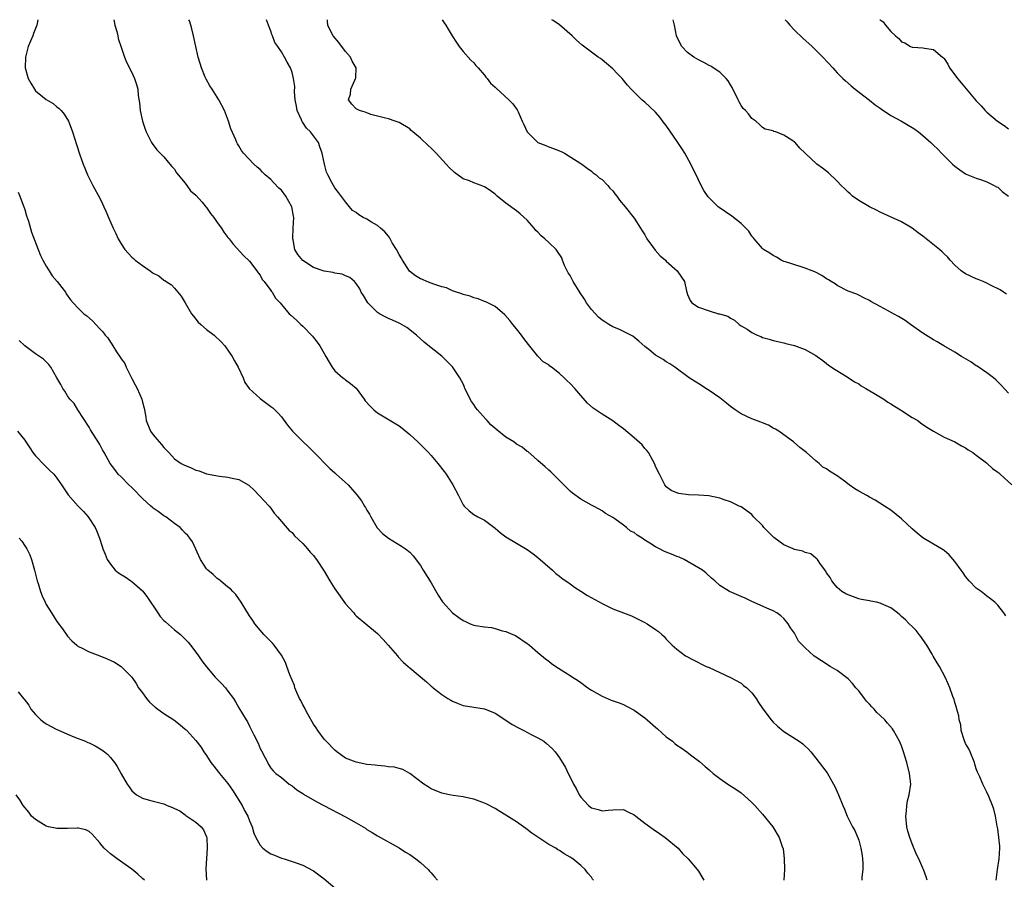
# Model space of a CAD drawing. Units: inches. Extents: x 2634000 to 2637000, y 1485000 to 1488000.
# Drawn here: x 2635542 to 2635726, y 1487839 to 1488000 of the extents above; entities that cross this region are included whole.
import ezdxf

# ---------------------------------------------------------------- set-up
doc = ezdxf.new("R2010")
doc.units = ezdxf.units.IN
doc.header["$MEASUREMENT"] = 0
doc.layers.add('LD26341485_10ft', color=111, linetype='Continuous')

msp = doc.modelspace()

# ---------------------------------------------------------------- linework, layer by layer
at = {"layer": 'LD26341485_10ft'}
for points, elevation in [([(2635545.43, 1488000), (2635545.3, 1487999.3), (2635545.23, 1487999), (2635544.6, 1487997.4), (2635544.48, 1487997), (2635543.64, 1487995), (2635543.52, 1487994.48), (2635543.1, 1487993), (2635543.06, 1487991), (2635543.59, 1487989), (2635544.11, 1487988.1), (2635544.77, 1487987), (2635545, 1487986.71), (2635547, 1487985.07), (2635548.29, 1487984.29), (2635549, 1487983.67), (2635549.4, 1487983.4), (2635549.76, 1487983), (2635550.33, 1487982.33), (2635551.13, 1487981), (2635551.69, 1487979.69), (2635551.94, 1487979), (2635552.33, 1487977.67), (2635552.67, 1487976.67), (2635553.26, 1487974.74), (2635553.89, 1487973), (2635554.2, 1487972.2), (2635554.7, 1487971), (2635555.69, 1487969), (2635557, 1487966.58), (2635557.53, 1487965.53), (2635557.75, 1487965), (2635558.15, 1487964.15), (2635558.63, 1487963), (2635559.5, 1487961), (2635560, 1487960), (2635560.46, 1487959), (2635561, 1487958.06), (2635561.71, 1487957), (2635563, 1487955.56), (2635563.32, 1487955.32), (2635563.65, 1487955), (2635565, 1487953.99), (2635566.42, 1487953), (2635566.77, 1487952.77), (2635567, 1487952.57), (2635568.06, 1487952.06), (2635569, 1487951.28), (2635569.19, 1487951.19), (2635569.42, 1487951), (2635570.41, 1487950.41), (2635571, 1487949.77), (2635571.61, 1487949), (2635572.27, 1487948.27), (2635572.98, 1487947), (2635574.19, 1487945), (2635574.52, 1487944.52), (2635575.44, 1487943.44), (2635575.92, 1487943), (2635577, 1487942.04), (2635578.41, 1487941), (2635579.72, 1487939.72), (2635580.41, 1487939), (2635581.8, 1487937), (2635582.19, 1487936.19), (2635582.93, 1487935), (2635583.81, 1487933), (2635584.15, 1487932.15), (2635584.97, 1487931), (2635587, 1487929.14), (2635589, 1487927.65), (2635589.36, 1487927.36), (2635590.4, 1487926.4), (2635591, 1487925.73), (2635592.16, 1487924.16), (2635593.1, 1487923), (2635595.07, 1487921), (2635596.07, 1487920.07), (2635597.08, 1487919.08), (2635598.07, 1487918.07), (2635599, 1487917.09), (2635600.06, 1487916.06), (2635601, 1487915.22), (2635601.27, 1487915), (2635603.47, 1487913), (2635605.12, 1487911.12), (2635605.96, 1487909.96), (2635606.52, 1487909), (2635606.71, 1487908.71), (2635607, 1487908.22), (2635607.47, 1487907.47), (2635607.71, 1487907), (2635608.94, 1487904.94), (2635609.9, 1487903.9), (2635611, 1487902.99), (2635613.49, 1487901.49), (2635614.22, 1487901), (2635615, 1487900.4), (2635615.67, 1487899.67), (2635617, 1487897.89), (2635617.53, 1487897), (2635619, 1487894.64), (2635620.35, 1487892.35), (2635621.12, 1487891.12), (2635621.21, 1487891), (2635622.99, 1487889), (2635624.18, 1487888.18), (2635625, 1487887.59), (2635625.42, 1487887.42), (2635626.31, 1487887), (2635627, 1487886.75), (2635627.31, 1487886.69), (2635629, 1487886.42), (2635630.29, 1487886.29), (2635631, 1487886.11), (2635632.31, 1487885.69), (2635633, 1487885.52), (2635634.27, 1487885), (2635634.77, 1487884.77), (2635637, 1487883.32), (2635637.18, 1487883.18), (2635637.43, 1487883), (2635639, 1487881.61), (2635640.4, 1487880.4), (2635641, 1487879.97), (2635641.54, 1487879.54), (2635642.35, 1487879), (2635645, 1487877.33), (2635645.48, 1487877), (2635646.42, 1487876.42), (2635647, 1487876.02), (2635648.33, 1487875), (2635649, 1487874.57), (2635649.98, 1487874.02), (2635651, 1487873.41), (2635652.72, 1487872.72), (2635654.18, 1487872.18), (2635655, 1487871.87), (2635655.58, 1487871.58), (2635657, 1487870.82), (2635659, 1487869.36), (2635659.44, 1487869), (2635661, 1487867.61), (2635661.34, 1487867.34), (2635663, 1487865.86), (2635664.15, 1487865), (2635664.61, 1487864.61), (2635665, 1487864.3), (2635665.78, 1487863.78), (2635666.84, 1487863), (2635667.56, 1487862.44), (2635669.21, 1487861.21), (2635670.29, 1487860.29), (2635671, 1487859.65), (2635671.76, 1487859), (2635673, 1487858.03), (2635674.52, 1487857), (2635676.02, 1487856.02), (2635677, 1487855.33), (2635678.26, 1487854.26), (2635679, 1487853.57), (2635679.54, 1487853), (2635681, 1487851.38), (2635682.93, 1487849), (2635684.14, 1487847), (2635684.71, 1487845.29), (2635684.87, 1487844.87), (2635685.08, 1487843.08), (2635685.1, 1487841), (2635684.98, 1487839)], 8550), ([(2635559.63, 1488000), (2635559.69, 1487999.69), (2635559.84, 1487999), (2635560.18, 1487997.82), (2635560.37, 1487997), (2635560.47, 1487996.47), (2635561, 1487994.89), (2635561.64, 1487993), (2635562.03, 1487992.03), (2635563, 1487990.14), (2635563.49, 1487989), (2635563.87, 1487987.87), (2635564.11, 1487987), (2635564.2, 1487985.8), (2635564.45, 1487984.45), (2635564.56, 1487983), (2635565, 1487981), (2635565.52, 1487979.52), (2635565.72, 1487979), (2635566.45, 1487977.55), (2635566.7, 1487977), (2635566.81, 1487976.81), (2635567.67, 1487975.67), (2635568.31, 1487975), (2635569, 1487974.32), (2635570.14, 1487973), (2635570.51, 1487972.51), (2635571, 1487972.01), (2635571.38, 1487971.38), (2635573, 1487969.39), (2635573.29, 1487969), (2635573.97, 1487967.97), (2635575, 1487967.17), (2635576.15, 1487965.85), (2635576.87, 1487965), (2635576.92, 1487964.92), (2635577, 1487964.84), (2635577.72, 1487963.72), (2635578.35, 1487963), (2635579, 1487962.03), (2635579.8, 1487961), (2635580.23, 1487960.23), (2635581, 1487959.22), (2635581.21, 1487959), (2635581.98, 1487957.98), (2635583.89, 1487955.89), (2635585, 1487954.82), (2635586.37, 1487953), (2635586.63, 1487952.63), (2635587, 1487952.2), (2635587.41, 1487951.41), (2635587.76, 1487951), (2635589, 1487949.35), (2635589.13, 1487949.13), (2635589.27, 1487949), (2635589.91, 1487947.91), (2635590.79, 1487947), (2635591, 1487946.73), (2635592.47, 1487945), (2635592.73, 1487944.73), (2635593.79, 1487943.79), (2635594.62, 1487943), (2635595, 1487942.67), (2635596.81, 1487940.81), (2635597, 1487940.55), (2635597.69, 1487939.69), (2635598.2, 1487939), (2635599, 1487937.52), (2635599.32, 1487937), (2635599.9, 1487935.9), (2635600.47, 1487935), (2635601, 1487934.32), (2635602.46, 1487933), (2635602.78, 1487932.78), (2635603, 1487932.65), (2635603.94, 1487931.94), (2635605, 1487931.05), (2635606.46, 1487929), (2635606.69, 1487928.69), (2635607.64, 1487927.64), (2635608.31, 1487927), (2635609, 1487926.47), (2635612.41, 1487924.41), (2635613, 1487924), (2635613.57, 1487923.57), (2635615, 1487922.4), (2635616.53, 1487921), (2635616.76, 1487920.76), (2635617, 1487920.54), (2635618.53, 1487919), (2635619, 1487918.49), (2635620.26, 1487917), (2635621.47, 1487915.47), (2635621.81, 1487915), (2635623.06, 1487913), (2635624.12, 1487911), (2635625, 1487909.24), (2635625.2, 1487909), (2635626.13, 1487908.13), (2635627, 1487907.41), (2635627.74, 1487907), (2635629, 1487906.39), (2635631, 1487904.84), (2635632.01, 1487904.01), (2635633, 1487903.27), (2635637, 1487900.9), (2635638.07, 1487900.07), (2635639, 1487899.37), (2635641.69, 1487897), (2635642.36, 1487896.36), (2635643, 1487895.91), (2635643.49, 1487895.49), (2635645, 1487894.46), (2635645.83, 1487893.83), (2635647, 1487893.09), (2635648.26, 1487892.26), (2635651, 1487890.76), (2635651.49, 1487890.51), (2635653, 1487889.81), (2635656.48, 1487888.48), (2635657, 1487888.24), (2635659, 1487887.24), (2635659.41, 1487887), (2635661, 1487885.91), (2635661.52, 1487885.52), (2635662.15, 1487885), (2635662.59, 1487884.59), (2635663, 1487884.12), (2635664.11, 1487883), (2635665, 1487882.23), (2635666.62, 1487881), (2635668.16, 1487880.16), (2635669, 1487879.74), (2635669.47, 1487879.47), (2635670.49, 1487879), (2635671, 1487878.79), (2635673, 1487877.87), (2635675, 1487876.94), (2635677, 1487875.85), (2635677.46, 1487875.46), (2635678.06, 1487875), (2635679, 1487874.08), (2635679.8, 1487873), (2635680.26, 1487872.26), (2635681.04, 1487871.04), (2635682.61, 1487869), (2635683, 1487868.55), (2635683.81, 1487867.81), (2635685, 1487866.82), (2635687.89, 1487865), (2635688.54, 1487864.54), (2635689, 1487864.08), (2635689.57, 1487863.57), (2635690.04, 1487863), (2635691, 1487861.87), (2635692.23, 1487860.23), (2635693.07, 1487859.07), (2635694.28, 1487857), (2635694.54, 1487856.54), (2635695.25, 1487855), (2635696.02, 1487853), (2635696.32, 1487852.32), (2635696.84, 1487851), (2635697.87, 1487849), (2635698.28, 1487848.28), (2635699, 1487846.5), (2635699.42, 1487845), (2635699.63, 1487843.63), (2635699.73, 1487843), (2635699.78, 1487842.22), (2635699.76, 1487841), (2635699.58, 1487839.58), (2635699.56, 1487839)], 8560), ([(2635711.8, 1487839), (2635711.64, 1487839.64), (2635711.14, 1487841), (2635711, 1487841.26), (2635710.22, 1487843), (2635709.82, 1487843.82), (2635709, 1487845.81), (2635708.54, 1487847), (2635708.2, 1487848.2), (2635708, 1487849), (2635707.8, 1487851), (2635707.92, 1487851.92), (2635707.99, 1487853), (2635708.14, 1487853.86), (2635708.46, 1487855), (2635708.73, 1487857), (2635708.5, 1487859), (2635707.99, 1487861), (2635707.4, 1487863), (2635707, 1487864.12), (2635706.65, 1487865), (2635705.54, 1487867), (2635705.31, 1487867.31), (2635704.38, 1487868.38), (2635703.88, 1487869), (2635703, 1487869.8), (2635702.39, 1487870.39), (2635701.89, 1487871), (2635701.44, 1487871.44), (2635701, 1487871.94), (2635700.48, 1487872.48), (2635700.1, 1487873), (2635699, 1487874.43), (2635698.49, 1487875), (2635697.82, 1487875.82), (2635697, 1487876.68), (2635695, 1487878.22), (2635693.68, 1487879), (2635692.02, 1487880.02), (2635691, 1487880.73), (2635690.83, 1487880.83), (2635690.63, 1487881), (2635689, 1487882.46), (2635687.74, 1487883.74), (2635687.12, 1487885), (2635687, 1487885.2), (2635686.21, 1487886.21), (2635685.8, 1487887), (2635685, 1487887.99), (2635684.45, 1487888.45), (2635683.7, 1487889), (2635683, 1487889.43), (2635682.28, 1487889.72), (2635679, 1487891.15), (2635677.77, 1487891.77), (2635677, 1487892.08), (2635674.81, 1487893), (2635673, 1487894.16), (2635672.06, 1487895), (2635671.49, 1487895.49), (2635670.45, 1487896.45), (2635669.77, 1487897), (2635669, 1487897.47), (2635666.34, 1487899), (2635665.42, 1487899.42), (2635665, 1487899.56), (2635663.99, 1487899.99), (2635663, 1487900.37), (2635662.56, 1487900.56), (2635661.74, 1487901), (2635661.23, 1487901.23), (2635661, 1487901.35), (2635659.94, 1487902.06), (2635659, 1487902.64), (2635658.47, 1487903), (2635657.55, 1487903.55), (2635657, 1487904.03), (2635656.33, 1487904.33), (2635655.56, 1487905), (2635655, 1487905.45), (2635653.38, 1487906.62), (2635653, 1487906.86), (2635651.64, 1487907.64), (2635651, 1487908.13), (2635650.42, 1487908.42), (2635649.37, 1487909), (2635649, 1487909.19), (2635647, 1487910.31), (2635645.45, 1487911.45), (2635645, 1487911.82), (2635643, 1487913.77), (2635641.39, 1487915.39), (2635641, 1487915.72), (2635640.36, 1487916.36), (2635639, 1487917.51), (2635638.24, 1487918.24), (2635637.14, 1487919.14), (2635637, 1487919.22), (2635636.01, 1487920.01), (2635635, 1487920.61), (2635634.47, 1487921), (2635633, 1487921.9), (2635631.27, 1487923.27), (2635630.19, 1487924.19), (2635629.48, 1487925), (2635629.24, 1487925.24), (2635627.68, 1487927), (2635627.38, 1487927.38), (2635627, 1487928), (2635626.54, 1487928.54), (2635626.28, 1487929), (2635625.67, 1487930.33), (2635625.34, 1487931), (2635625.26, 1487931.26), (2635625, 1487931.87), (2635624.37, 1487933), (2635623.03, 1487935.03), (2635621, 1487937.06), (2635619, 1487938.63), (2635617.7, 1487939.7), (2635616.25, 1487941), (2635614.44, 1487942.44), (2635613.15, 1487943.15), (2635613, 1487943.21), (2635611.78, 1487943.78), (2635611, 1487944.1), (2635610.38, 1487944.38), (2635609.32, 1487945), (2635609, 1487945.22), (2635607.15, 1487947), (2635606.37, 1487948.37), (2635605.94, 1487949), (2635605.67, 1487949.67), (2635605, 1487950.65), (2635604.66, 1487951), (2635603.78, 1487951.78), (2635603, 1487952.08), (2635602.38, 1487952.38), (2635601, 1487952.57), (2635600.7, 1487952.7), (2635599, 1487952.95), (2635597, 1487953.66), (2635595, 1487954.93), (2635594.06, 1487956.06), (2635593.53, 1487957), (2635593.18, 1487958.82), (2635593.12, 1487959), (2635593.12, 1487959.12), (2635593.22, 1487961), (2635593.29, 1487963), (2635593.27, 1487963.27), (2635592.97, 1487965), (2635591.8, 1487967), (2635591, 1487968.08), (2635590.51, 1487968.51), (2635589.51, 1487969.51), (2635589, 1487970.12), (2635587.96, 1487971), (2635587.47, 1487971.47), (2635587, 1487972), (2635586.43, 1487972.43), (2635585.82, 1487973), (2635583.93, 1487975), (2635583.51, 1487975.51), (2635583, 1487976.39), (2635582.75, 1487976.75), (2635582.64, 1487977), (2635582.45, 1487977.55), (2635581.56, 1487979.56), (2635581.12, 1487981), (2635580.32, 1487983), (2635579.3, 1487985), (2635578.03, 1487987), (2635577.6, 1487987.6), (2635576.89, 1487988.89), (2635576.76, 1487989.24), (2635576.04, 1487991), (2635575.78, 1487991.78), (2635575.44, 1487993), (2635574.97, 1487995), (2635574.55, 1487997), (2635574.26, 1487998.26), (2635574.05, 1487999), (2635573.8, 1487999.8), (2635573.7, 1488000)], 8570), ([(2635724.75, 1487839), (2635724.99, 1487841.01), (2635725.29, 1487843), (2635725.42, 1487845), (2635725.4, 1487845.4), (2635725.23, 1487847), (2635725, 1487848.59), (2635724.9, 1487849.1), (2635724.6, 1487851), (2635724.31, 1487852.31), (2635724.05, 1487853), (2635723.32, 1487854.68), (2635723, 1487855.49), (2635722.49, 1487856.49), (2635722.2, 1487857), (2635721.68, 1487858.32), (2635721.37, 1487859), (2635721.23, 1487859.23), (2635721, 1487859.82), (2635720.74, 1487860.74), (2635720.68, 1487861), (2635719.83, 1487863), (2635719.58, 1487863.58), (2635719, 1487864.58), (2635718.71, 1487865.28), (2635718.19, 1487867), (2635718.08, 1487868.08), (2635717.79, 1487869), (2635717.73, 1487869.73), (2635717.37, 1487871), (2635717.3, 1487871.3), (2635717, 1487872.25), (2635716.84, 1487872.84), (2635716.64, 1487873.36), (2635716.05, 1487875), (2635715.72, 1487875.72), (2635715.2, 1487877), (2635714.13, 1487879), (2635713.67, 1487879.67), (2635712.92, 1487880.92), (2635712.73, 1487881.27), (2635711.72, 1487883), (2635711, 1487884.04), (2635710.62, 1487884.62), (2635710.34, 1487885), (2635709.75, 1487885.75), (2635709, 1487886.46), (2635708.45, 1487887), (2635707.75, 1487887.75), (2635707, 1487888.36), (2635706.67, 1487888.67), (2635706.23, 1487889), (2635705, 1487889.99), (2635703.29, 1487890.71), (2635703, 1487890.87), (2635702.31, 1487891), (2635701.24, 1487891.24), (2635701, 1487891.26), (2635699.55, 1487891.55), (2635699, 1487891.64), (2635697, 1487892.38), (2635696.59, 1487892.59), (2635695.87, 1487893), (2635695, 1487893.78), (2635694.44, 1487894.44), (2635693.95, 1487895), (2635693.64, 1487895.64), (2635693, 1487896.51), (2635692.84, 1487896.84), (2635691.88, 1487898.12), (2635691.3, 1487899), (2635691.16, 1487899.16), (2635691, 1487899.27), (2635690.05, 1487900.05), (2635689, 1487900.34), (2635688.55, 1487900.55), (2635687, 1487900.89), (2635686.77, 1487901), (2635685, 1487901.74), (2635683.15, 1487903.15), (2635682.1, 1487904.1), (2635681.27, 1487905), (2635681, 1487905.34), (2635679.33, 1487907), (2635679, 1487907.42), (2635677, 1487908.85), (2635676.64, 1487909), (2635675, 1487909.8), (2635673.82, 1487910.18), (2635673, 1487910.51), (2635670.94, 1487910.94), (2635669, 1487911.07), (2635667.13, 1487911.13), (2635665.35, 1487911.35), (2635665, 1487911.51), (2635663.92, 1487911.92), (2635663, 1487912.62), (2635662.73, 1487913), (2635661.75, 1487915), (2635661, 1487916.42), (2635660.87, 1487916.87), (2635660.46, 1487917.54), (2635659.67, 1487919), (2635659.39, 1487919.39), (2635659, 1487919.77), (2635658.49, 1487920.49), (2635657, 1487921.79), (2635655, 1487923.44), (2635654.1, 1487924.1), (2635653, 1487924.97), (2635651, 1487926.22), (2635649.33, 1487927.33), (2635648.26, 1487928.26), (2635647, 1487929.67), (2635645.89, 1487931), (2635645, 1487931.93), (2635644.43, 1487932.43), (2635643.89, 1487933), (2635643, 1487933.79), (2635641.5, 1487935), (2635641.21, 1487935.21), (2635641, 1487935.41), (2635639.98, 1487935.98), (2635639, 1487937.07), (2635637.22, 1487939.22), (2635636.34, 1487940.34), (2635635.91, 1487941), (2635635, 1487942.14), (2635634.27, 1487943), (2635633.72, 1487943.72), (2635632.77, 1487944.77), (2635631, 1487946.33), (2635629.22, 1487947.22), (2635629, 1487947.28), (2635627.78, 1487947.78), (2635627, 1487947.94), (2635626.28, 1487948.28), (2635625, 1487948.58), (2635624.72, 1487948.72), (2635623.76, 1487949), (2635623, 1487949.27), (2635621.86, 1487949.86), (2635621, 1487950.02), (2635619.51, 1487950.49), (2635619, 1487950.7), (2635618.18, 1487951), (2635617.37, 1487951.37), (2635617, 1487951.5), (2635616.08, 1487952.08), (2635614.97, 1487952.97), (2635613.66, 1487955), (2635613.42, 1487955.42), (2635613, 1487956.09), (2635612.51, 1487957), (2635611.74, 1487958.26), (2635611.32, 1487959), (2635611.22, 1487959.22), (2635611, 1487959.47), (2635610.33, 1487960.33), (2635609.52, 1487961), (2635609, 1487961.48), (2635607.85, 1487962.15), (2635607, 1487962.68), (2635606.27, 1487963), (2635605.5, 1487963.5), (2635605, 1487963.9), (2635604.32, 1487964.32), (2635603.73, 1487965), (2635603, 1487965.95), (2635601.7, 1487967.7), (2635601, 1487968.57), (2635600.73, 1487969), (2635600.43, 1487969.57), (2635599.65, 1487971), (2635599.46, 1487971.46), (2635599.04, 1487973), (2635598.7, 1487974.7), (2635598.65, 1487975), (2635598.19, 1487976.19), (2635597.92, 1487977), (2635597, 1487978.3), (2635596.45, 1487979), (2635595.71, 1487979.71), (2635595, 1487980.77), (2635594.9, 1487980.9), (2635594.76, 1487981.24), (2635593.97, 1487983), (2635593.83, 1487983.83), (2635593.59, 1487985), (2635593.43, 1487986.57), (2635593.5, 1487987.5), (2635593.28, 1487989), (2635593, 1487990.12), (2635592.68, 1487991), (2635592.07, 1487992.07), (2635591.59, 1487993), (2635591, 1487993.98), (2635590.32, 1487995), (2635589.74, 1487995.74), (2635589.32, 1487997), (2635589.2, 1487997.2), (2635589, 1487997.88), (2635588.57, 1487999), (2635588.22, 1488000)], 8580), ([(2635726.5, 1487888.5), (2635726.18, 1487889), (2635725, 1487890.47), (2635724.45, 1487891), (2635723.67, 1487891.67), (2635723, 1487892.15), (2635722.54, 1487892.54), (2635721.89, 1487893), (2635721, 1487893.67), (2635719.69, 1487895), (2635719, 1487895.83), (2635718.53, 1487896.53), (2635718.16, 1487897), (2635717, 1487898.65), (2635715.91, 1487899.91), (2635715, 1487900.72), (2635714.83, 1487900.83), (2635713, 1487901.85), (2635711, 1487903.06), (2635709.94, 1487903.94), (2635709, 1487904.77), (2635707, 1487906.61), (2635705, 1487908.22), (2635703.82, 1487909), (2635702.09, 1487910.09), (2635701, 1487910.68), (2635700.5, 1487911), (2635699, 1487911.82), (2635698.26, 1487912.26), (2635697.22, 1487913), (2635696.32, 1487913.68), (2635695, 1487914.64), (2635693.51, 1487915.51), (2635693, 1487915.95), (2635692.3, 1487916.3), (2635691.61, 1487917), (2635691, 1487917.44), (2635689.26, 1487919), (2635687.99, 1487919.99), (2635686.8, 1487921), (2635685, 1487922.33), (2635684.04, 1487923), (2635683.41, 1487923.41), (2635683, 1487923.6), (2635682.11, 1487924.11), (2635681, 1487924.55), (2635680.7, 1487924.7), (2635679, 1487925.31), (2635677, 1487926.25), (2635675.87, 1487927), (2635675, 1487927.66), (2635674.27, 1487928.27), (2635673.31, 1487929), (2635673, 1487929.26), (2635671, 1487930.65), (2635670.39, 1487931), (2635669.57, 1487931.57), (2635667.28, 1487933), (2635664.58, 1487935), (2635663.64, 1487935.64), (2635663, 1487936), (2635662.4, 1487936.4), (2635661, 1487937.26), (2635659.72, 1487938.28), (2635659, 1487938.83), (2635657.86, 1487939.86), (2635656.77, 1487940.77), (2635656.36, 1487941), (2635654.12, 1487942.12), (2635653, 1487942.52), (2635652.23, 1487943), (2635651.49, 1487943.49), (2635651, 1487943.76), (2635650.34, 1487944.34), (2635649, 1487945.76), (2635648.1, 1487947), (2635647.69, 1487947.69), (2635646.88, 1487948.88), (2635645.58, 1487951), (2635645.41, 1487951.41), (2635645, 1487952.14), (2635644.65, 1487952.65), (2635644.45, 1487953), (2635643.97, 1487954.03), (2635643.58, 1487955), (2635643.44, 1487955.44), (2635642.66, 1487956.66), (2635642.41, 1487957), (2635641, 1487958.3), (2635640.29, 1487959), (2635639.58, 1487959.58), (2635639, 1487960.24), (2635638.59, 1487960.59), (2635638.26, 1487961), (2635637, 1487962.48), (2635635.67, 1487963.67), (2635635, 1487964.22), (2635633, 1487965.67), (2635631.38, 1487967), (2635631, 1487967.34), (2635630.05, 1487968.05), (2635629, 1487968.76), (2635628.38, 1487969), (2635627, 1487969.48), (2635626.16, 1487969.84), (2635625, 1487970.25), (2635623.4, 1487971.4), (2635622.36, 1487972.36), (2635621.81, 1487973), (2635619.93, 1487975), (2635619, 1487975.96), (2635618.45, 1487976.45), (2635617, 1487977.86), (2635615.61, 1487979), (2635615.28, 1487979.28), (2635615, 1487979.56), (2635613, 1487980.78), (2635612.85, 1487980.85), (2635612.29, 1487981), (2635611, 1487981.46), (2635610.45, 1487981.55), (2635609, 1487981.97), (2635607.72, 1487982.28), (2635607, 1487982.55), (2635606.69, 1487982.69), (2635605.61, 1487983), (2635605, 1487983.35), (2635604.18, 1487984.18), (2635603.55, 1487985), (2635603.94, 1487986.06), (2635603.98, 1487987), (2635604.71, 1487988.71), (2635604.87, 1487989), (2635604.9, 1487989.1), (2635604.97, 1487991), (2635604.26, 1487992.26), (2635603.95, 1487993), (2635603, 1487994.08), (2635601.73, 1487995.73), (2635600.68, 1487997), (2635600.32, 1487997.68), (2635599.67, 1487999), (2635599.64, 1487999.64), (2635599.6, 1488000)], 8590), ([(2635621.06, 1488000), (2635621.42, 1487999.42), (2635621.73, 1487999), (2635622.2, 1487998.2), (2635622.97, 1487997), (2635623.73, 1487995.73), (2635624.25, 1487995), (2635625, 1487994.02), (2635626.43, 1487992.43), (2635627, 1487991.91), (2635627.4, 1487991.4), (2635627.79, 1487991), (2635629, 1487989.6), (2635629.25, 1487989.25), (2635629.48, 1487989), (2635630.14, 1487988.14), (2635631, 1487987.36), (2635631.17, 1487987.17), (2635633.57, 1487985), (2635634.28, 1487984.28), (2635635.12, 1487983.12), (2635635.17, 1487983), (2635635.26, 1487982.74), (2635636.02, 1487981), (2635636.37, 1487980.37), (2635636.98, 1487979), (2635639, 1487977.03), (2635640.44, 1487976.44), (2635641, 1487976.19), (2635641.91, 1487975.91), (2635643, 1487975.48), (2635643.33, 1487975.33), (2635643.98, 1487975), (2635647, 1487973.1), (2635647.19, 1487973), (2635648.2, 1487972.2), (2635649, 1487971.66), (2635649.35, 1487971.35), (2635649.88, 1487971), (2635650.44, 1487970.44), (2635651, 1487970.1), (2635652.06, 1487969), (2635652.46, 1487968.46), (2635653, 1487967.99), (2635653.4, 1487967.4), (2635653.77, 1487967), (2635654.24, 1487966.24), (2635655.3, 1487965), (2635657, 1487962.88), (2635658.15, 1487961), (2635658.51, 1487960.51), (2635659, 1487959.74), (2635659.36, 1487959), (2635660.44, 1487957.56), (2635660.91, 1487956.91), (2635661.83, 1487955.83), (2635662.86, 1487955), (2635663, 1487954.83), (2635665.05, 1487953), (2635665.86, 1487951.86), (2635666.4, 1487951), (2635666.78, 1487949.22), (2635666.85, 1487949), (2635667, 1487948.6), (2635667.49, 1487947.49), (2635667.76, 1487947), (2635669, 1487946.21), (2635671, 1487945.51), (2635672.77, 1487945), (2635672.96, 1487944.96), (2635674.51, 1487944.51), (2635675, 1487944.16), (2635675.78, 1487943.78), (2635676.64, 1487943), (2635677, 1487942.75), (2635678.12, 1487942.12), (2635679, 1487941.47), (2635680.01, 1487941), (2635680.72, 1487940.72), (2635681, 1487940.56), (2635682.23, 1487940.23), (2635683, 1487939.97), (2635685, 1487939.52), (2635685.39, 1487939.39), (2635687, 1487939.04), (2635689, 1487938.28), (2635691, 1487937.17), (2635691.26, 1487937), (2635692.26, 1487936.26), (2635693, 1487935.7), (2635693.38, 1487935.38), (2635694.57, 1487934.57), (2635696.82, 1487933.18), (2635698.23, 1487932.23), (2635699, 1487931.86), (2635699.48, 1487931.48), (2635700.36, 1487931), (2635701.86, 1487930.14), (2635703.7, 1487929), (2635704.43, 1487928.43), (2635705, 1487928.13), (2635705.67, 1487927.67), (2635706.82, 1487927), (2635707, 1487926.87), (2635709, 1487925.6), (2635710.06, 1487925), (2635710.57, 1487924.57), (2635711.75, 1487923.75), (2635713, 1487923), (2635715, 1487921.91), (2635717, 1487921.02), (2635718.26, 1487920.26), (2635719, 1487919.92), (2635719.51, 1487919.51), (2635720.34, 1487919), (2635721, 1487918.54), (2635722.9, 1487917.1), (2635723.03, 1487917), (2635724.05, 1487916.05), (2635725, 1487915.37), (2635725.2, 1487915.2), (2635725.46, 1487915), (2635727.66, 1487913)], 8600), ([(2635727, 1487930.12), (2635725.65, 1487931.65), (2635725, 1487932.22), (2635724.65, 1487932.65), (2635724.25, 1487933), (2635723, 1487933.96), (2635721.18, 1487935.18), (2635721, 1487935.27), (2635719.97, 1487935.97), (2635718.22, 1487937), (2635717, 1487937.8), (2635714.9, 1487939), (2635713.71, 1487939.71), (2635713, 1487940.08), (2635711, 1487941.35), (2635708.72, 1487943), (2635707.72, 1487943.72), (2635706.47, 1487944.47), (2635705.54, 1487945), (2635704.39, 1487945.61), (2635703, 1487946.32), (2635701.28, 1487947.28), (2635701, 1487947.49), (2635699.96, 1487947.96), (2635699, 1487948.45), (2635698.62, 1487948.62), (2635697, 1487949.24), (2635695, 1487950.29), (2635694.58, 1487950.58), (2635693.87, 1487951), (2635693.35, 1487951.35), (2635693, 1487951.54), (2635692.12, 1487952.12), (2635690.81, 1487952.81), (2635690.3, 1487953), (2635689, 1487953.53), (2635688.26, 1487953.74), (2635685.32, 1487954.68), (2635685, 1487954.79), (2635684.49, 1487955), (2635683.6, 1487955.6), (2635683, 1487955.88), (2635682.35, 1487956.35), (2635681.2, 1487957), (2635681, 1487957.17), (2635679.43, 1487959), (2635679.25, 1487959.25), (2635679, 1487959.51), (2635678.42, 1487960.42), (2635677.88, 1487961), (2635677, 1487961.84), (2635675.24, 1487963.24), (2635672.88, 1487964.88), (2635672.73, 1487965), (2635671, 1487966.65), (2635670.83, 1487966.83), (2635670.03, 1487968.03), (2635669.35, 1487969.35), (2635668.59, 1487971), (2635668.05, 1487972.05), (2635667.6, 1487973), (2635666.47, 1487975), (2635665.89, 1487975.89), (2635665.19, 1487977), (2635663, 1487980.18), (2635662.63, 1487980.63), (2635661.77, 1487981.77), (2635661, 1487982.69), (2635659, 1487984.56), (2635658.74, 1487984.74), (2635658.45, 1487985), (2635657, 1487986.41), (2635656.44, 1487987), (2635655.76, 1487987.76), (2635655, 1487988.7), (2635654.74, 1487989), (2635653.9, 1487989.9), (2635653, 1487990.83), (2635651.83, 1487991.83), (2635651, 1487992.52), (2635650.72, 1487992.72), (2635650.26, 1487993), (2635649, 1487993.92), (2635647.24, 1487995.24), (2635646.18, 1487996.18), (2635645.39, 1487997), (2635643.01, 1487999.01), (2635641.84, 1487999.84), (2635641.56, 1488000)], 8610), ([(2635726.64, 1487948.64), (2635726.12, 1487949), (2635725.49, 1487949.49), (2635723.65, 1487950.35), (2635723, 1487950.7), (2635722.27, 1487951), (2635721.38, 1487951.38), (2635721, 1487951.52), (2635719, 1487952.45), (2635718.15, 1487953), (2635717, 1487954.06), (2635716.1, 1487955), (2635715.61, 1487955.61), (2635715, 1487956.17), (2635714.6, 1487956.6), (2635714.13, 1487957), (2635711, 1487959.48), (2635710.11, 1487960.11), (2635709, 1487961), (2635707, 1487962.19), (2635705.06, 1487963.06), (2635703.69, 1487963.69), (2635703, 1487963.98), (2635702.36, 1487964.36), (2635701, 1487964.97), (2635699, 1487966.16), (2635697.82, 1487967), (2635697.4, 1487967.4), (2635697, 1487967.74), (2635696.38, 1487968.38), (2635695.75, 1487969), (2635695, 1487969.81), (2635693.35, 1487971.35), (2635692.23, 1487972.23), (2635691.19, 1487973), (2635689, 1487975.04), (2635687.96, 1487975.96), (2635687.09, 1487977), (2635687, 1487977.08), (2635686.69, 1487977.31), (2635685, 1487978.42), (2635683.5, 1487979), (2635683.11, 1487979.11), (2635683, 1487979.2), (2635681.51, 1487979.51), (2635681, 1487979.86), (2635680.42, 1487980.42), (2635679.76, 1487981), (2635679, 1487981.52), (2635678.36, 1487982.36), (2635677.82, 1487983), (2635677.41, 1487983.41), (2635677, 1487983.97), (2635676.63, 1487984.63), (2635676.43, 1487985), (2635675.31, 1487987.31), (2635675, 1487987.82), (2635674.58, 1487988.58), (2635674.23, 1487989), (2635673, 1487990.18), (2635671.8, 1487991), (2635671.31, 1487991.31), (2635671, 1487991.44), (2635670, 1487992), (2635669, 1487992.5), (2635668.15, 1487993), (2635667, 1487993.85), (2635665.88, 1487995), (2635665.57, 1487995.57), (2635664.92, 1487997), (2635664.53, 1487999), (2635664.26, 1488000)], 8620), ([(2635685.24, 1488000), (2635685.6, 1487999.6), (2635686.1, 1487999), (2635687, 1487998.03), (2635688.56, 1487996.56), (2635690.27, 1487995), (2635692.32, 1487993), (2635694.14, 1487991), (2635694.54, 1487990.54), (2635695, 1487990.05), (2635696.06, 1487989), (2635696.54, 1487988.54), (2635697.61, 1487987.61), (2635698.37, 1487987), (2635701, 1487984.97), (2635702.09, 1487984.09), (2635703, 1487983.47), (2635703.26, 1487983.26), (2635705, 1487982.09), (2635707.02, 1487981), (2635708.28, 1487980.28), (2635709, 1487979.81), (2635709.51, 1487979.51), (2635710.2, 1487979), (2635711, 1487978.34), (2635712.47, 1487977), (2635712.77, 1487976.77), (2635713, 1487976.54), (2635713.8, 1487975.8), (2635714.51, 1487975), (2635716.55, 1487973), (2635717, 1487972.59), (2635717.91, 1487971.91), (2635719, 1487971.19), (2635719.12, 1487971.12), (2635721, 1487970.36), (2635721.95, 1487970.05), (2635723, 1487969.67), (2635724.33, 1487969), (2635724.76, 1487968.76), (2635725, 1487968.64), (2635725.83, 1487967.83), (2635727, 1487966.96)], 8630), ([(2635702.97, 1488000), (2635703, 1487999.96), (2635703.58, 1487999.58), (2635704, 1487999), (2635705, 1487997.79), (2635705.88, 1487997), (2635706.49, 1487996.49), (2635707, 1487995.85), (2635707.64, 1487995.64), (2635708.71, 1487995), (2635709, 1487994.87), (2635709.15, 1487994.85), (2635711, 1487994.75), (2635711.32, 1487994.68), (2635713, 1487994.45), (2635714.67, 1487993), (2635714.87, 1487992.87), (2635715, 1487992.71), (2635715.67, 1487991.67), (2635715.99, 1487991), (2635717, 1487989.68), (2635717.47, 1487989), (2635718.19, 1487988.19), (2635721, 1487984.81), (2635721.91, 1487983.91), (2635722.69, 1487983), (2635723, 1487982.71), (2635724.99, 1487981), (2635726.19, 1487980.19), (2635727, 1487979.59)], 8640), ([(2635541.76, 1487967.76), (2635542.06, 1487967), (2635542.3, 1487966.3), (2635542.81, 1487965), (2635543, 1487964.47), (2635543.32, 1487963.32), (2635543.68, 1487962.32), (2635544.26, 1487960.26), (2635545.46, 1487957), (2635545.91, 1487955.91), (2635546.37, 1487955), (2635547, 1487953.86), (2635547.52, 1487953), (2635548.1, 1487952.1), (2635549.01, 1487951.01), (2635549.89, 1487949.89), (2635550.58, 1487949), (2635550.73, 1487948.73), (2635551.56, 1487947.56), (2635552.01, 1487947), (2635553, 1487946), (2635554.05, 1487945), (2635554.57, 1487944.57), (2635555.63, 1487943.63), (2635557, 1487942.17), (2635557.59, 1487941.59), (2635558.02, 1487941), (2635558.5, 1487940.5), (2635559, 1487939.64), (2635559.28, 1487939.28), (2635559.43, 1487939), (2635560.15, 1487937.85), (2635560.85, 1487936.86), (2635561, 1487936.58), (2635561.69, 1487935.69), (2635561.98, 1487935), (2635563, 1487932.87), (2635563.66, 1487931.66), (2635563.98, 1487931), (2635564.87, 1487929), (2635565, 1487928.46), (2635565.32, 1487927.32), (2635565.36, 1487927), (2635565.63, 1487925.63), (2635565.72, 1487925), (2635566.51, 1487923), (2635567, 1487922.32), (2635568.1, 1487921), (2635568.55, 1487920.55), (2635569, 1487919.95), (2635569.49, 1487919.49), (2635569.92, 1487919), (2635571, 1487917.86), (2635572.24, 1487917), (2635572.72, 1487916.72), (2635574.13, 1487916.13), (2635575, 1487915.74), (2635575.58, 1487915.58), (2635577, 1487915.01), (2635579.43, 1487914.57), (2635581, 1487914.44), (2635581.8, 1487914.2), (2635583, 1487914), (2635584.91, 1487912.91), (2635585.93, 1487911.93), (2635586.86, 1487911), (2635588.68, 1487909), (2635589, 1487908.59), (2635589.67, 1487907.67), (2635590.27, 1487907), (2635592.44, 1487904.44), (2635593, 1487904.04), (2635593.46, 1487903.46), (2635595, 1487901.99), (2635595.88, 1487901), (2635596.38, 1487900.38), (2635597, 1487899.76), (2635597.34, 1487899.34), (2635597.59, 1487899), (2635599, 1487896.82), (2635600.03, 1487895), (2635601, 1487893.51), (2635603, 1487890.71), (2635604.52, 1487889), (2635604.73, 1487888.73), (2635605, 1487888.46), (2635606.81, 1487887), (2635609, 1487885.19), (2635610.03, 1487884.03), (2635610.99, 1487883), (2635612.7, 1487881), (2635612.82, 1487880.82), (2635613.79, 1487879.79), (2635614.71, 1487879), (2635614.86, 1487878.86), (2635615, 1487878.76), (2635618.14, 1487876.14), (2635619, 1487875.32), (2635619.18, 1487875.18), (2635619.36, 1487875), (2635621, 1487873.74), (2635622.15, 1487873), (2635622.69, 1487872.69), (2635623, 1487872.49), (2635624.09, 1487872.09), (2635625, 1487871.72), (2635629, 1487871.07), (2635631, 1487870.24), (2635633, 1487868.97), (2635634.17, 1487868.17), (2635635.46, 1487867.46), (2635636.37, 1487867), (2635637.71, 1487866.29), (2635639, 1487865.63), (2635640.07, 1487865), (2635640.61, 1487864.61), (2635641.64, 1487863.64), (2635642.2, 1487863), (2635643, 1487861.88), (2635644.12, 1487860.12), (2635644.63, 1487859), (2635645, 1487858.28), (2635645.64, 1487857), (2635646.16, 1487856.16), (2635646.71, 1487855), (2635647, 1487854.57), (2635648.42, 1487853), (2635649, 1487852.56), (2635650.24, 1487852.24), (2635651, 1487851.96), (2635652.12, 1487852.12), (2635653, 1487852.19), (2635655, 1487852.23), (2635655.81, 1487851.81), (2635657, 1487851.26), (2635657.31, 1487851), (2635659, 1487849.71), (2635660.55, 1487848.55), (2635661.72, 1487847.72), (2635662.82, 1487847), (2635665.23, 1487845), (2635666.02, 1487844.02), (2635667.08, 1487843), (2635668.78, 1487841), (2635669, 1487840.7), (2635669.63, 1487839.63), (2635670.01, 1487839)], 8540), ([(2635649.4, 1487839), (2635649.21, 1487839.21), (2635649, 1487839.56), (2635648.34, 1487840.34), (2635647.85, 1487841), (2635647, 1487841.74), (2635645.52, 1487843), (2635645.18, 1487843.18), (2635645, 1487843.31), (2635643.92, 1487843.92), (2635643, 1487844.54), (2635642.71, 1487844.71), (2635642.32, 1487845), (2635641, 1487845.69), (2635639, 1487847.05), (2635637.82, 1487847.82), (2635637, 1487848.52), (2635636.71, 1487848.71), (2635636.31, 1487849), (2635635, 1487849.9), (2635633, 1487851.2), (2635631.86, 1487851.86), (2635631, 1487852.42), (2635629.28, 1487853.28), (2635629, 1487853.45), (2635627, 1487854.18), (2635625.5, 1487854.5), (2635625, 1487854.63), (2635623.12, 1487854.88), (2635622.42, 1487855), (2635621, 1487855.27), (2635619, 1487856.1), (2635618.48, 1487856.48), (2635617.67, 1487857), (2635615, 1487859), (2635613.73, 1487859.73), (2635613, 1487859.88), (2635612.15, 1487860.15), (2635611, 1487860.24), (2635610.36, 1487860.36), (2635609, 1487860.44), (2635608.52, 1487860.52), (2635607, 1487860.68), (2635605, 1487861.07), (2635603, 1487861.86), (2635601.39, 1487863), (2635601, 1487863.31), (2635599.34, 1487865), (2635599, 1487865.39), (2635597.82, 1487867), (2635597.52, 1487867.52), (2635597, 1487868.23), (2635595.94, 1487870.06), (2635595.42, 1487871), (2635595.3, 1487871.3), (2635595, 1487871.82), (2635594.6, 1487872.6), (2635594.37, 1487873), (2635593.86, 1487874.14), (2635593.52, 1487875), (2635593.44, 1487875.44), (2635593, 1487876.42), (2635592.85, 1487876.85), (2635592.76, 1487877), (2635592.54, 1487877.46), (2635591.99, 1487879), (2635591.77, 1487879.77), (2635591, 1487881.12), (2635589.65, 1487883), (2635589.35, 1487883.35), (2635589, 1487883.68), (2635588.36, 1487884.36), (2635587.69, 1487885), (2635587, 1487885.79), (2635586.04, 1487887), (2635585.62, 1487887.62), (2635585, 1487888.5), (2635583.47, 1487891), (2635582.47, 1487892.47), (2635581.93, 1487893), (2635581.5, 1487893.5), (2635581, 1487893.86), (2635579.58, 1487895), (2635579.27, 1487895.27), (2635579, 1487895.43), (2635578.22, 1487896.22), (2635577.25, 1487897), (2635577, 1487897.28), (2635575.86, 1487899), (2635574.33, 1487902.33), (2635573.87, 1487903), (2635573.49, 1487903.49), (2635573, 1487903.95), (2635572.52, 1487904.52), (2635572.04, 1487905), (2635571, 1487905.74), (2635569.35, 1487907), (2635569.14, 1487907.14), (2635569, 1487907.2), (2635567.96, 1487907.96), (2635567, 1487908.62), (2635566.79, 1487908.79), (2635566.58, 1487909), (2635565, 1487910.45), (2635564.42, 1487911), (2635563.76, 1487911.76), (2635563, 1487912.51), (2635562.44, 1487913), (2635561, 1487914.5), (2635560.46, 1487915), (2635559.84, 1487915.84), (2635558.95, 1487917), (2635557.83, 1487919), (2635557.52, 1487919.52), (2635557, 1487920.53), (2635556.83, 1487920.83), (2635555.27, 1487923.27), (2635555, 1487923.75), (2635552.9, 1487927), (2635552.2, 1487928.2), (2635551.44, 1487929), (2635551, 1487929.6), (2635550.5, 1487930.5), (2635550.13, 1487931), (2635549.75, 1487931.75), (2635549, 1487933), (2635547.85, 1487935), (2635547.47, 1487935.47), (2635546.46, 1487936.46), (2635545.76, 1487937), (2635545, 1487937.48), (2635543, 1487938.96), (2635541.96, 1487939.96)], 8530), ([(2635541.6, 1487923), (2635543, 1487921.34), (2635543.2, 1487921), (2635543.93, 1487919.93), (2635544.5, 1487919), (2635545, 1487918.41), (2635546.65, 1487916.65), (2635547.68, 1487915.68), (2635548.42, 1487915), (2635549, 1487914.24), (2635549.87, 1487913), (2635551.1, 1487911.1), (2635552.98, 1487909), (2635553.98, 1487907.98), (2635554.84, 1487907), (2635556.15, 1487905), (2635556.41, 1487904.41), (2635556.95, 1487903), (2635557.47, 1487901.47), (2635557.61, 1487901), (2635558.02, 1487900.02), (2635558.4, 1487899), (2635559, 1487898.11), (2635559.92, 1487897), (2635560.53, 1487896.53), (2635561, 1487896.2), (2635561.74, 1487895.74), (2635562.8, 1487895), (2635563, 1487894.87), (2635565, 1487893.17), (2635565.08, 1487893.08), (2635565.93, 1487891.93), (2635567.85, 1487889), (2635568.32, 1487888.32), (2635569, 1487887.62), (2635569.32, 1487887.32), (2635571, 1487885.86), (2635572.1, 1487885), (2635572.56, 1487884.56), (2635573.54, 1487883.54), (2635574, 1487883), (2635575, 1487881.7), (2635575.51, 1487881), (2635576.08, 1487880.08), (2635577, 1487878.9), (2635578.63, 1487877), (2635578.81, 1487876.81), (2635579, 1487876.65), (2635579.78, 1487875.78), (2635580.52, 1487875), (2635581, 1487874.4), (2635582.02, 1487873), (2635582.41, 1487872.41), (2635583, 1487871.26), (2635584.37, 1487869), (2635584.63, 1487868.63), (2635585, 1487867.8), (2635585.3, 1487867.3), (2635585.81, 1487866.19), (2635586.62, 1487864.62), (2635587, 1487863.66), (2635587.24, 1487863.24), (2635588.62, 1487860.62), (2635589, 1487859.99), (2635589.47, 1487859.47), (2635589.97, 1487859), (2635591, 1487858.2), (2635592.45, 1487857), (2635593, 1487856.64), (2635593.9, 1487855.9), (2635595, 1487855.21), (2635595.11, 1487855.11), (2635597.65, 1487853.65), (2635598.95, 1487853), (2635603, 1487850.89), (2635605, 1487849.76), (2635606.28, 1487849), (2635606.72, 1487848.72), (2635607, 1487848.51), (2635607.96, 1487847.96), (2635609, 1487847.28), (2635613, 1487845.09), (2635614.24, 1487844.24), (2635615, 1487843.8), (2635616.12, 1487843), (2635617, 1487842.31), (2635618.48, 1487841), (2635618.73, 1487840.73), (2635619, 1487840.38), (2635619.66, 1487839.66), (2635620.2, 1487839)], 8520), ([(2635541.95, 1487903), (2635542.41, 1487902.41), (2635543, 1487901.58), (2635543.37, 1487901), (2635543.91, 1487899.91), (2635544.24, 1487899), (2635544.81, 1487897), (2635545.31, 1487895), (2635545.47, 1487894.53), (2635545.93, 1487893), (2635546.22, 1487892.22), (2635546.79, 1487891), (2635547, 1487890.62), (2635547.98, 1487889), (2635549, 1487887.42), (2635550.03, 1487886.03), (2635550.86, 1487884.86), (2635551, 1487884.67), (2635551.81, 1487883.81), (2635552.7, 1487883), (2635553, 1487882.76), (2635553.44, 1487882.56), (2635555, 1487881.72), (2635557, 1487880.98), (2635558.42, 1487880.42), (2635559.78, 1487879.78), (2635561.02, 1487879.02), (2635563, 1487877), (2635563.82, 1487875.82), (2635564.27, 1487875), (2635565, 1487874.07), (2635565.74, 1487873), (2635566.34, 1487872.34), (2635567.39, 1487871.39), (2635567.87, 1487871), (2635569, 1487870.19), (2635570.88, 1487869), (2635572.06, 1487868.05), (2635573, 1487867.26), (2635573.15, 1487867.15), (2635573.32, 1487867), (2635575, 1487865.15), (2635575.94, 1487863.94), (2635576.49, 1487863), (2635577, 1487862.33), (2635577.8, 1487861), (2635578.36, 1487860.36), (2635579.24, 1487859.24), (2635579.39, 1487859), (2635581, 1487857.11), (2635581.87, 1487855.87), (2635583.65, 1487853), (2635584.08, 1487852.08), (2635584.7, 1487851), (2635585, 1487850.14), (2635585.5, 1487849), (2635585.84, 1487847.84), (2635586.24, 1487847), (2635587, 1487845.55), (2635587.53, 1487845), (2635588.35, 1487844.35), (2635589, 1487843.96), (2635589.7, 1487843.7), (2635591, 1487843.16), (2635591.54, 1487843), (2635593, 1487842.52), (2635593.76, 1487842.24), (2635595, 1487841.83), (2635597, 1487840.79), (2635598.01, 1487840.01), (2635599, 1487839.28), (2635601, 1487837.61)], 8510), ([(2635541.76, 1487874.24), (2635542.74, 1487873), (2635542.87, 1487872.87), (2635543.73, 1487871.73), (2635544.13, 1487871), (2635545, 1487869.99), (2635545.99, 1487869), (2635546.56, 1487868.56), (2635547, 1487868.29), (2635549, 1487867.22), (2635549.16, 1487867.16), (2635551, 1487866.33), (2635552.18, 1487865.82), (2635553, 1487865.52), (2635554.33, 1487865), (2635554.79, 1487864.79), (2635555, 1487864.68), (2635556.16, 1487864.16), (2635557.41, 1487863.41), (2635557.89, 1487863), (2635558.51, 1487862.51), (2635559, 1487861.99), (2635559.76, 1487861), (2635560.27, 1487860.27), (2635561, 1487858.89), (2635562.13, 1487857), (2635562.5, 1487856.5), (2635563, 1487855.74), (2635563.39, 1487855.39), (2635563.87, 1487855), (2635565, 1487854.35), (2635566.04, 1487854.04), (2635567, 1487853.82), (2635569, 1487853.27), (2635569.64, 1487853), (2635570.63, 1487852.63), (2635571, 1487852.41), (2635571.96, 1487851.96), (2635573, 1487851.21), (2635573.14, 1487851.14), (2635575, 1487849.89), (2635575.96, 1487849), (2635576.44, 1487848.44), (2635577, 1487847.1), (2635577.03, 1487847), (2635577.13, 1487845), (2635576.85, 1487841.15), (2635576.95, 1487839)], 8500), ([(2635565.37, 1487839), (2635565, 1487839.34), (2635564.16, 1487840.16), (2635563, 1487841.06), (2635560.24, 1487843), (2635559, 1487843.92), (2635558.43, 1487844.43), (2635557.85, 1487845), (2635557.44, 1487845.44), (2635557, 1487846.03), (2635555.61, 1487847.61), (2635555, 1487848.13), (2635554.43, 1487848.43), (2635553, 1487848.75), (2635552.77, 1487848.77), (2635551, 1487848.68), (2635550.7, 1487848.7), (2635549, 1487848.66), (2635548.73, 1487848.73), (2635547.4, 1487849), (2635547, 1487849.11), (2635545, 1487850.35), (2635544.23, 1487851), (2635543.72, 1487851.72), (2635542.68, 1487853), (2635542.06, 1487854.06), (2635541.35, 1487855)], 8490)]:
    msp.add_lwpolyline(points, dxfattribs=dict(at, elevation=elevation))

doc.saveas('drawing.dxf')
